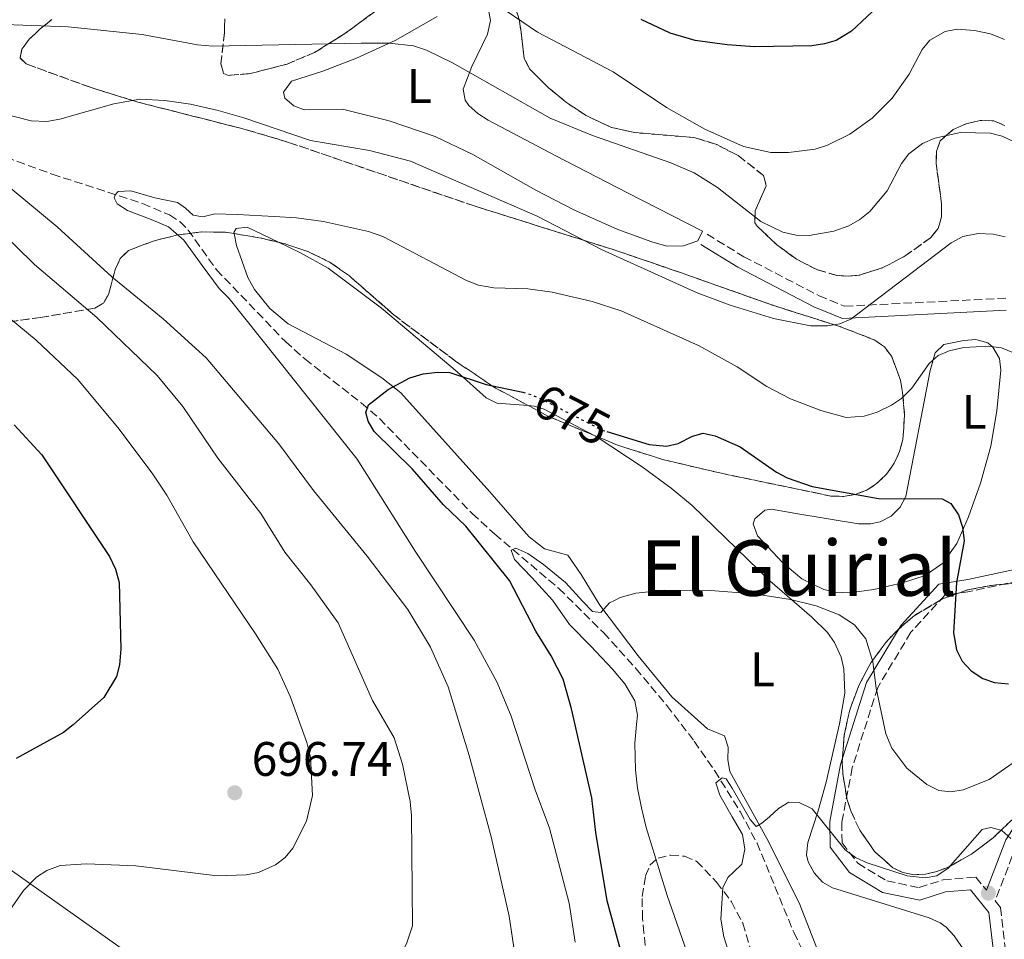
# Model space of a CAD drawing. Units: metres. Extents: x 610971 to 614433, y 4722382 to 4724750.
# Drawn here: x 612228 to 612432, y 4724081 to 4724271 of the extents above; entities that cross this region are included whole.
import ezdxf
from ezdxf.enums import TextEntityAlignment as Align

# ---------------------------------------------------------------- set-up
doc = ezdxf.new("R2010")
doc.units = ezdxf.units.M
doc.header["$MEASUREMENT"] = 0
doc.linetypes.add('DGN Style 3', pattern=[2.435890702152634, 1.739921930109024, -0.6959687720436097])
doc.linetypes.add('DGN Style 5', pattern=[1.217945351076317, 0.5219765790327072, -0.6959687720436097])
for name, color, linetype, lineweight in [('Barranco lineal', 142, 'DGN Style 3', 13), ('Camino', 7, 'DGN Style 3', 0), ('Cota de curva de nivel directora', 7, 'Continuous', 0), ('Cota de punto acotado terreno', 7, 'Continuous', 0), ('Curva de nivel directora', 30, 'Continuous', 30), ('Curva de nivel directora no vista', 30, 'DGN Style 5', 30), ('Curva de nivel intermedia', 30, 'Continuous', 0), ('Etiqueta de uso rústico', 92, 'Continuous', 0), ('Línea de cambio de uso (parcela vista)', 92, 'Continuous', 0), ('Margen derecho', 7, 'Continuous', 0), ('Punto acotado terreno (símbolo)', 7, 'Continuous', 0), ('Texto de Área (paraje) menor', 7, 'Continuous', 0), ('Zona arbolada', 92, 'DGN Style 3', 0)]:
    doc.layers.add(name, color=color, linetype=linetype, lineweight=lineweight)
doc.styles.add('Style-Arial', font='arial.ttf')

# ---------------------------------------------------------------- blocks, each defined once
blk = doc.blocks.new('5PATER')
at = {"layer": 'Punto acotado terreno (símbolo)', "linetype": 'Continuous', "lineweight": 0}
h = blk.add_hatch(color=51, dxfattribs=at)
edge = h.paths.add_edge_path()
edge.add_ellipse((0, 0), major_axis=(-0.1095731443231308, -0.1110710700762829), ratio=0.9994222409660317, start_angle=0, end_angle=360)

msp = doc.modelspace()

# ---------------------------------------------------------------- linework, layer by layer
at = {"layer": 'Barranco lineal', "color": 142, "linetype": 'DGN Style 3', "lineweight": 13}
msp.add_polyline3d([(612215.9800000006, 4724246.24, 683.779999999999), (612234.6699999999, 4724239.42, 681.679999999993), (612253.4100000003, 4724233.34, 679), (612259, 4724230.949999999, 678.2100000000064), (612261.0999999996, 4724229.58, 677.8999999999943), (612262.8399999999, 4724227.84, 677.6199999999953), (612268.7100000001, 4724219.619999999, 676.6699999999983), (612282.9699999997, 4724204.74, 675.8500000000058), (612287, 4724201.140000001, 675.3000000000029), (612298.7300000006, 4724192.01, 673.1699999999983), (612302.4199999999, 4724188.810000001, 672.6300000000047), (612321.6200000001, 4724169.17, 671.1600000000036), (612326.2999999998, 4724164.880000001, 670.4900000000052), (612339.5300000003, 4724153.65, 668.1300000000047), (612348.8099999996, 4724144.5, 667.3000000000029), (612355.4900000002, 4724137.100000001, 666.9199999999983), (612361.9100000003, 4724129.4, 666.3999999999943), (612367.5700000003, 4724122.029999999, 665.6499999999943), (612371.8200000003, 4724115.890000001, 665), (612377.0800000001, 4724107.439999999, 664.1000000000058), (612380.5899999999, 4724100.930000001, 663.3399999999965), (612388.1600000003, 4724082.49, 660.6499999999943), (612392.5599999996, 4724073.600000001, 659.929999999993)], dxfattribs=at)
at = {"layer": 'Camino', "color": 7, "linetype": 'DGN Style 3', "lineweight": 0}
for points in [[(612370.2500000005, 4724226.960000002, 688.8399999999967), (612377.839999999, 4724222.320000002, 688.0399999999936), (612393.3999999979, 4724214.240000002, 685.6499999999944), (612398.6999999998, 4724212.060000001, 684.4600000000065), (612432.420000002, 4724213.75, 683.6600000000037)], [(612470.9499999997, 4724172.58, 682.8699999999955), (612469.9200000016, 4724167.430000001, 681.6699999999983), (612463.9299999991, 4724161.690000001, 679.6799999999931), (612457.6900000006, 4724159.810000001, 679.6799999999931), (612452.3700000009, 4724161.770000001, 679.6799999999931), (612443.8000000013, 4724160.890000001, 677.300000000003), (612434.7899999992, 4724155.230000001, 676.1000000000058), (612424.6299999979, 4724153.029999999, 674.5099999999948), (612419.4600000002, 4724152.220000003, 673.320000000007), (612412.3999999971, 4724144.560000002, 671.7200000000014), (612405.5500000007, 4724133.150000001, 669.7299999999959), (612400.289999999, 4724116.560000002, 667.7400000000054), (612398.1099999996, 4724105.180000001, 665.7500000000001), (612398.1799999991, 4724100.949999999, 664.9600000000065), (612401.4299999991, 4724096.74, 664.5599999999978), (612407.4699999985, 4724093.090000001, 663.7599999999948), (612414.1299999993, 4724091.720000001, 663.3699999999955), (612419.1000000003, 4724093.33, 663.7599999999948), (612425.8700000007, 4724093.880000002, 664.1600000000036), (612428.0399999988, 4724091.199999999, 663.3300000000019)], [(612434.2699999983, 4724100.490000002, 664.5599999999978), (612429.8500000016, 4724088.960000002, 663.1699999999986), (612430.969999999, 4724087.580000001, 663.7599999999948), (612433.2899999992, 4724067.760000002, 662.570000000007)]]:
    msp.add_polyline3d(points, dxfattribs=at)
at = {"layer": 'Curva de nivel directora', "color": 30, "linetype": 'Continuous', "lineweight": 30, "flags": 128}
for points, elevation in [([(612406.6100000001, 4724275.09), (612400.099999999, 4724268.980000001), (612396.9299999995, 4724267.100000001), (612394.5499999991, 4724266.350000001), (612391.9000000004, 4724265.980000001), (612380.0699999996, 4724265.78), (612374.3699999999, 4724266.180000001), (612367.7599999983, 4724267.100000001), (612362.6299999985, 4724268.57), (612356.589999999, 4724271.42)], 700.0000000000001), ([(612300.0799999991, 4724188.26), (612299.6299999999, 4724190.07), (612300.1399999994, 4724191.680000001), (612304.2700000001, 4724194.800000003), (612308.7099999991, 4724197.25), (612311.4499999996, 4724198.080000001), (612314.5199999984, 4724198.430000001), (612317.0300000008, 4724198.340000001), (612324.5299999998, 4724195.859999999), (612332.0899999992, 4724194.25)], 675.0000000000007), ([(612352.4999999986, 4724078.060000001), (612349.5599999994, 4724088.980000002), (612347.1799999989, 4724103.150000001), (612346.3600000008, 4724110.300000002), (612342.2100000001, 4724128.720000002), (612340.4600000001, 4724134.850000001), (612337.9799999989, 4724139.670000002), (612334.7899999993, 4724144.779999999), (612329.3399999999, 4724155.300000003), (612320.2800000008, 4724166.540000001), (612315.7199999987, 4724170.960000002), (612309.2699999979, 4724178.300000003), (612301.3699999988, 4724186.109999999), (612300.0799999991, 4724188.26)], 675.0000000000001), ([(612226.8300000001, 4724187.54), (612232.5599999988, 4724181.300000002), (612246.6000000002, 4724160.270000001), (612247.7800000004, 4724157.650000001), (612248.5800000007, 4724154.850000001), (612248.9200000003, 4724141.130000001), (612248.6199999986, 4724137.860000002), (612248.0300000008, 4724135.430000001), (612245.42, 4724131.090000001), (612239.0799999988, 4724125.430000002), (612237.0800000007, 4724123.790000001), (612227.2199999989, 4724118.41)], 700.0000000000001), ([(612349.5100000001, 4724186.130000002), (612358.2799999987, 4724183.460000001), (612361.8099999982, 4724183.080000001), (612364.2600000001, 4724183.650000001), (612367.2300000007, 4724185.190000001), (612369.4599999991, 4724185.760000001), (612371.9299999991, 4724185.260000001), (612377.0900000001, 4724182.990000002), (612384.599999998, 4724177.699999999), (612386.7999999997, 4724176.51), (612391.9599999986, 4724174.770000001), (612405.7400000006, 4724172.250000002), (612418.9199999992, 4724172.180000001), (612420.6499999992, 4724171.240000002), (612422.2799999987, 4724168.91), (612423.07, 4724166.359999999), (612423.4299999998, 4724163.480000001), (612421.8399999985, 4724154.84), (612421.2599999995, 4724144.430000001), (612421.8399999985, 4724140.91), (612423.0499999998, 4724138.580000001), (612424.9000000006, 4724136.58), (612427.2699999999, 4724135.010000002), (612429.7399999998, 4724134.190000001), (612432.6299999999, 4724133.910000003)], 675.0000000000001)]:
    msp.add_lwpolyline(points, dxfattribs=dict(at, elevation=elevation))
at = {"layer": 'Curva de nivel directora no vista', "color": 30, "linetype": 'DGN Style 5', "lineweight": 30, "elevation": 675.0000000000005, "flags": 128}
msp.add_lwpolyline([(612332.0899999992, 4724194.25), (612333.0399999992, 4724194.050000002), (612336.0499999999, 4724192.84), (612348.4199999995, 4724186.460000001), (612349.5100000001, 4724186.130000002)], dxfattribs=at)
at = {"layer": 'Curva de nivel intermedia', "color": 30, "linetype": 'Continuous', "lineweight": 0, "flags": 128}
for points, elevation in [([(612325.4000000015, 4724275.390000001), (612335.1400000001, 4724268.769999999), (612350.82, 4724260.56), (612361.8100000004, 4724253.230000001), (612369.7899999999, 4724248.749999999), (612377.8000000009, 4724245.119999998), (612383.4300000013, 4724243.890000001), (612387.0600000012, 4724243.88), (612392.6100000012, 4724244.600000001), (612395.1600000015, 4724245.390000002), (612399.7900000005, 4724247.710000001), (612404.4300000007, 4724251.009999998), (612408.5700000003, 4724255.119999999), (612412.0300000004, 4724260.119999999), (612414.7400000016, 4724265.230000001), (612416.3200000019, 4724267.15), (612419.4900000015, 4724268.939999999), (612421.9600000014, 4724269.399999999), (612425.5800000001, 4724269.140000001), (612428.9000000015, 4724268.439999999), (612431.8000000007, 4724267.300000001)], 695), ([(612224.91, 4724270.4), (612238.0199999993, 4724269.92), (612253.3500000006, 4724268.329999999), (612264.7800000012, 4724266.16), (612267.9300000005, 4724265.890000001), (612298.6599999998, 4724266.55), (612304.4300000012, 4724266.529999999), (612309.4600000002, 4724265.939999999), (612312.1600000003, 4724265.09), (612317.5200000004, 4724262.449999998), (612337.7400000019, 4724250.99), (612346.4900000005, 4724247.390000001), (612362.7100000011, 4724241.75), (612367.5700000004, 4724239.689999999), (612372.4000000006, 4724236.660000001), (612381.3700000005, 4724229.630000001), (612385.9400000013, 4724227.409999999), (612388.6799999995, 4724226.75), (612391.3500000006, 4724226.679999999), (612396.4600000002, 4724227.600000001), (612399.5500000014, 4724228.730000001), (612401.8800000005, 4724230.039999999), (612403.8899999999, 4724231.679999999), (612407.5100000009, 4724235.930000001), (612410.4700000002, 4724241.599999998), (612411.9800000013, 4724243.59), (612414.7900000009, 4724245.730000001), (612417.3400000012, 4724246.830000001), (612422.6800000012, 4724248.050000001), (612428.8700000002, 4724247.859999998), (612431.2999999999, 4724247.289999999), (612433.9000000017, 4724246.050000001)], 690), ([(612263.3500000007, 4724253.890000001), (612257.9900000007, 4724254.67), (612252.860000001, 4724254.909999998), (612247.4299999995, 4724253.980000001), (612236.2600000004, 4724250.789999999), (612233.6300000016, 4724250.329999999), (612230.3300000003, 4724250.460000001), (612221.6399999999, 4724252.66)], 685.0000000000001), ([(612431.9000000012, 4724226.399999999), (612429.4700000016, 4724226.970000001), (612426.3700000013, 4724227.140000001), (612423.1700000007, 4724226.48), (612420.7300000021, 4724225.199999998), (612400.0099999995, 4724209.369999999), (612397.6900000017, 4724208.439999999), (612395.1300000002, 4724207.980000001), (612391.6200000009, 4724207.980000001), (612384.0000000012, 4724209.519999999), (612374.98, 4724212.269999998), (612368.1500000015, 4724214.81), (612348.5300000012, 4724223.739999999), (612335.0900000011, 4724230.720000001), (612308.8299999998, 4724242.069999999), (612300.3499999996, 4724244.289999999), (612288.1800000012, 4724246.359999999), (612274.4000000014, 4724251.070000002), (612269.0300000003, 4724252.59), (612263.3500000007, 4724253.890000001)], 685.0000000000001), ([(612226.0200000008, 4724236.59), (612235.7100000004, 4724228.470000001), (612247.0499999995, 4724218.130000001), (612257.7000000001, 4724209.470000001), (612266.5800000007, 4724201.369999999), (612281.5800000008, 4724183.609999998), (612288.7900000014, 4724173.92), (612299.8900000014, 4724160.3), (612308.28, 4724149.31), (612312.9900000017, 4724141.470000001), (612316.6399999997, 4724133.300000002), (612321.0200000005, 4724119.05), (612325.54, 4724102.230000001), (612329.3100000009, 4724085.830000001), (612331.5900000008, 4724070.100000001)], 685.0000000000001), ([(612342.940000001, 4724080.42), (612341.7200000006, 4724088.52), (612337.6400000014, 4724104.01), (612334.6700000009, 4724111.92), (612329.6799999997, 4724127.189999999), (612326.8000000007, 4724134.140000001), (612322.0300000008, 4724142.939999999), (612309.790000001, 4724161.349999999), (612297.7900000003, 4724180.380000001), (612271.3100000002, 4724213.679999999), (612269.2699999994, 4724215.730000001), (612265.7600000001, 4724220.470000002), (612261.9699999993, 4724225.76), (612258.7700000008, 4724228.489999998), (612255.2100000001, 4724230.02), (612250.2700000004, 4724231.909999998), (612248.1800000004, 4724233.240000002), (612247.5099999999, 4724234.48), (612247.7699999993, 4724235.140000001), (612248.3900000006, 4724235.829999999), (612251.0000000013, 4724235.930000001), (612255.9800000013, 4724234.470000001), (612260.6300000004, 4724233.509999999), (612262.28, 4724232.390000001), (612263.8899999993, 4724230.939999999), (612265.8600000008, 4724230.579999999), (612268.3500000008, 4724231.17), (612272.990000001, 4724231.019999999), (612280.6300000009, 4724230.640000002), (612285.2599999999, 4724230.330000001), (612290.820000001, 4724229.600000001), (612300.1500000006, 4724227.560000001), (612303.1600000014, 4724226.529999998)], 680), ([(612283.9600000012, 4724071.460000001), (612291.200000001, 4724070.689999999), (612297.9199999999, 4724071.109999999), (612300.3699999996, 4724071.789999999), (612302.52, 4724073.060000001), (612304.5200000005, 4724074.919999998), (612306.6200000015, 4724077.599999999), (612308.0099999995, 4724080.050000001), (612309.2800000014, 4724083.779999998), (612309.04, 4724106.539999999), (612308.7899999997, 4724109.519999999), (612307.1700000013, 4724117.3), (612305.4900000005, 4724122.729999999), (612301, 4724130.42), (612293.9200000013, 4724146.489999999), (612288.2500000006, 4724154.42), (612282.8400000016, 4724161.179999999), (612277.9100000006, 4724169.189999999), (612268.99, 4724180.630000002), (612261.7300000001, 4724191.32), (612256.4500000007, 4724197.699999999), (612243.9400000003, 4724209.749999999), (612231.0600000012, 4724220.67), (612223.1500000008, 4724228.350000001)], 690), ([(612303.1600000014, 4724226.529999998), (612320.4400000017, 4724217.359999999), (612322.9500000017, 4724216.42), (612326.0900000001, 4724215.9), (612333.1300000009, 4724215.65), (612338.1700000011, 4724214.999999999), (612346.4200000011, 4724213.07), (612352.4299999994, 4724211.130000001), (612368.5700000018, 4724203.890000001), (612376.4500000008, 4724199.53), (612382.5799999996, 4724195.439999999), (612387.5300000006, 4724192.909999999), (612393.7700000012, 4724190.48), (612399.0199999994, 4724189.039999999), (612402.7600000012, 4724189.330000001), (612405.420000001, 4724190.12), (612408.3899999993, 4724191.55), (612410.4400000012, 4724192.980000001), (612412.5900000016, 4724195.07), (612416.1699999999, 4724200.220000001), (612418.0699999998, 4724201.850000001), (612420.3699999999, 4724202.829999999), (612423.3899999997, 4724203.529999998), (612428.4500000001, 4724203.819999999), (612431.1900000004, 4724203.430000001), (612433.4900000005, 4724202.470000002)], 680), ([(612284.52, 4724099.890000001), (612287.3299999996, 4724105.46), (612288.5999999993, 4724110.779999999), (612288.1400000011, 4724118.71), (612287.4100000003, 4724121.739999998), (612284.0199999993, 4724131.12), (612281.3700000007, 4724136.96), (612276.7700000008, 4724144.259999998), (612263.9000000005, 4724163.26), (612258.400000002, 4724172.949999999), (612255.5499999998, 4724177.29), (612248.5800000007, 4724186.590000001), (612239.9800000018, 4724196.930000001), (612231.400000001, 4724205.02), (612223.740000001, 4724211.329999999)], 695), ([(612366.0400000016, 4724078.430000001), (612362.0000000005, 4724090.09), (612357.6399999995, 4724104.13), (612356.6900000018, 4724108.24), (612355.8300000012, 4724112.310000001), (612355.4400000002, 4724116.119999999), (612355.3100000005, 4724121.619999998), (612355.6300000001, 4724125.500000001), (612355.8500000014, 4724127.380000001), (612355.3100000005, 4724130.38), (612353.2400000007, 4724133.890000001), (612350.6900000004, 4724136.9), (612346.2100000011, 4724141.690000001), (612341.780000001, 4724146.199999998), (612338.2699999994, 4724151.220000001), (612334.0000000002, 4724155.899999999), (612330.4000000015, 4724159.609999999), (612329.7199999999, 4724161.560000001), (612330.6900000023, 4724162.01), (612333.1599999998, 4724160.899999999), (612336.4099999998, 4724158.609999998), (612340.9400000004, 4724154.859999999), (612344.49, 4724150.930000001), (612346.5399999997, 4724148.890000001), (612348.2300000016, 4724148.640000001), (612350.0500000011, 4724150.630000001), (612351.190000001, 4724151.189999999), (612352.2300000006, 4724151.739999999), (612355.5000000005, 4724152.67), (612361.4100000003, 4724153.3), (612370.920000001, 4724153.239999999), (612379.9900000015, 4724152.52), (612387.4700000002, 4724151.33), (612392.8300000002, 4724150.019999999), (612397.570000001, 4724148.179999999), (612400.7600000006, 4724146.09), (612403.0800000008, 4724143.230000001), (612404.5200000004, 4724138.449999999), (612405.26, 4724133), (612407.2100000014, 4724123.539999999), (612408.4400000006, 4724120.55), (612411.6000000013, 4724116.430000001), (612415.7100000017, 4724113.07), (612418.1799999995, 4724111.83), (612420.6700000016, 4724111.54), (612423.2100000008, 4724111.92), (612428.64, 4724114.109999998), (612443.1100000006, 4724124.159999999)], 670.0000000000001), ([(612375.5099999999, 4724075.899999999), (612373.7199999995, 4724081.499999999), (612373.0500000011, 4724085.199999998), (612373.4900000015, 4724091.699999998), (612374.5300000008, 4724093.83), (612375.7100000009, 4724094.939999999), (612377.4299999998, 4724096.600000001), (612378.04, 4724099.66), (612377.5599999995, 4724102.710000001), (612375.4299999994, 4724106.380000001), (612372.860000001, 4724110.82), (612372.0600000009, 4724113.42), (612373.3500000006, 4724114.42), (612374.2200000001, 4724114.220000001), (612375.4500000017, 4724112.269999999), (612379.1500000008, 4724105.779999999), (612380.3700000013, 4724104.390000001), (612381.5600000004, 4724105.06), (612383.1699999997, 4724106.390000001), (612385.0000000005, 4724108.109999998), (612387.1399999994, 4724109.419999998), (612389.2600000006, 4724109.350000001), (612391.9500000018, 4724107.999999999), (612398.8000000004, 4724099.559999999), (612400.9200000016, 4724097.960000001), (612403.3500000013, 4724096.84), (612411.6300000004, 4724094.17), (612415.3499999996, 4724093.71), (612417.7999999993, 4724094.140000001), (612420.1500000008, 4724095.739999999), (612427.1700000016, 4724103.720000001), (612428.9700000009, 4724104.17), (612431.2300000007, 4724103.560000001), (612433.0700000002, 4724101.880000002)], 665), ([(612225.8200000019, 4724086.83), (612228.7800000013, 4724091.13), (612231.4700000002, 4724093.899999999), (612233.5800000003, 4724095.240000002), (612236.3699999999, 4724096.279999998), (612241.8300000003, 4724096.649999999), (612252.0499999997, 4724096.24), (612268.8600000005, 4724094.140000001), (612274.8799999997, 4724094.329999999), (612277.400000001, 4724094.82), (612280.9000000014, 4724096.460000001), (612282.8900000006, 4724097.960000001), (612284.52, 4724099.890000001)], 695)]:
    msp.add_lwpolyline(points, dxfattribs=dict(at, elevation=elevation))
at = {"layer": 'Línea de cambio de uso (parcela vista)', "color": 92, "linetype": 'Continuous', "lineweight": 0}
for points in [[(612314.4100000003, 4724272.050000001, 690.8099999999977), (612305.8399999999, 4724267.130000001, 689.320000000007), (612297.6900000004, 4724263.390000001, 689.0099999999948), (612290.7000000002, 4724260.75, 688.820000000007), (612284.2599999999, 4724258.66, 688.4199999999983), (612282.5999999996, 4724256.380000001, 688.4199999999983), (612282.8200000003, 4724255.16, 688.4199999999983), (612284.7400000002, 4724253.58, 688.4199999999983), (612286.8399999999, 4724252.730000001, 688.4199999999983), (612294.7999999998, 4724252.850000001, 688.4199999999983), (612304.4699999997, 4724250.41, 688.4199999999983), (612313.9600000001, 4724247.180000001, 688.4199999999983), (612321.79, 4724243.439999999, 688.4199999999983), (612334.7999999998, 4724236.07, 688.4199999999983), (612342.6299999999, 4724232.02, 688.4400000000023), (612351.79, 4724227.970000001, 688.8600000000006), (612358.8300000001, 4724225.42, 689.1699999999983), (612361.8899999997, 4724224.49, 689.2100000000064), (612365.3700000001, 4724224.539999999, 689.2100000000064), (612368.3399999999, 4724225.58, 689.2100000000064), (612369.3099999996, 4724227.58, 689.6100000000006), (612353.75, 4724235.52, 688.4700000000012), (612338.9600000001, 4724243.199999999, 688.25), (612324.9500000002, 4724250.560000001, 688.529999999999), (612322.79, 4724251.939999999, 688.7200000000012), (612320.9500000002, 4724253.609999999, 689), (612320.1399999997, 4724254.720000001, 689.2100000000064), (612319.7699999996, 4724257.02, 689.7200000000012), (612321.5300000003, 4724261.699999999, 690.8099999999977), (612324.79, 4724268.380000001, 691.9700000000012), (612325.4400000004, 4724271.210000001, 692.0599999999977), (612324.9600000001, 4724273.779999999, 691.9900000000052)], [(612272.3685, 4724227.085300001, 678.070000000007), (612272.3200000003, 4724227.34, 678.070000000007), (612272.7699999996, 4724228.140000001, 678.070000000007), (612275.0599999996, 4724228.41, 678.070000000007), (612281.5662000002, 4724225.3014, 677.8752999999997)], [(612394.2000000002, 4724075.970000001, 662.429999999993), (612389.2800000003, 4724088.560000001, 662.9499999999971), (612382.6200000001, 4724101.9, 664.5399999999936), (612374.9500000002, 4724115.720000001, 665.3300000000017), (612374.5, 4724118.16, 665.4499999999971), (612374.5899999999, 4724120.779999999, 665.5800000000017), (612373.8399999999, 4724123.16, 665.7299999999959), (612370.3399999999, 4724124.600000001, 666.1300000000047), (612362.9100000003, 4724131.210000001, 667.2200000000012), (612355.9900000002, 4724139.710000001, 668.3699999999953), (612348.0700000003, 4724150.15, 669.7100000000064), (612344.2000000002, 4724156.52, 670.6199999999953), (612341.4500000002, 4724160.5, 670.9100000000036), (612336.6100000005, 4724161.810000001, 670.9100000000036), (612333.4299999997, 4724164.359999999, 670.9100000000036), (612331.79, 4724166.220000001, 671.0599999999977), (612325.29, 4724173.65, 672.8300000000017), (612306.8600000005, 4724194.119999999, 675.070000000007), (612302.9600000001, 4724197.24, 675.4199999999983), (612295.5499999998, 4724202.109999999, 676.0800000000017), (612283.5199999996, 4724208.4, 677.2700000000041), (612279.7300000006, 4724211.58, 677.7700000000041), (612276.5800000001, 4724215.550000001, 678.070000000007), (612275.1799999997, 4724218, 678.070000000007), (612272.8300000001, 4724224.66, 678.070000000007), (612272.3685, 4724227.085300001, 678.070000000007)], [(612281.5662000002, 4724225.3014, 677.8752999999997), (612286.0899999999, 4724223.140000001, 677.7400000000052), (612291.7999999998, 4724219.970000001, 677.2700000000041), (612302.8700000001, 4724211.67, 676.4799999999959), (612318.4900000002, 4724198.470000001, 674.8899999999994), (612324.54, 4724193.09, 674.4900000000052), (612326.7000000002, 4724192.01, 674.4499999999971), (612333.2356000004, 4724191.493600001, 674.5430999999953)], [(612399.7400000002, 4724152.74, 672.8999999999943), (612396.79, 4724152.859999999, 672.8999999999943), (612394.3799999999, 4724153.41, 672.8999999999943), (612389.8300000001, 4724155.640000001, 672.8999999999943), (612385.9100000003, 4724158.91, 672.8999999999943), (612380.6900000004, 4724164.560000001, 672.8999999999943), (612379.7800000003, 4724167.050000001, 672.8999999999943), (612380.1399999997, 4724168.039999999, 672.8999999999943), (612382.1600000003, 4724169.83, 672.8999999999943), (612383.5999999996, 4724170.08, 672.8999999999943), (612388.5899999999, 4724169.16, 673.2899999999936), (612401.5499999998, 4724167, 673.820000000007), (612404.0599999996, 4724167.02, 673.9600000000064), (612406.0300000003, 4724167.42, 674.0899999999965), (612408.3600000005, 4724168.609999999, 674.279999999999), (612410.2199999997, 4724170.449999999, 674.529999999999), (612411.3499999996, 4724172.710000001, 674.8500000000058), (612416.4100000003, 4724198.779999999, 679.6100000000006), (612417.4500000002, 4724202.42, 680.0599999999977), (612419.2300000006, 4724204.109999999, 680.2700000000041), (612423.3799999999, 4724205, 680.4600000000064), (612425.8399999999, 4724205.17, 680.529999999999), (612428.3099999996, 4724204.470000001, 680.5099999999948), (612429.3700000001, 4724203.600000001, 680.4600000000064), (612430.7599999999, 4724201.220000001, 680.2299999999959), (612431.0199999996, 4724198.810000001, 679.8600000000006), (612430.2199999997, 4724190.380000001, 678.1499999999943), (612428.9500000002, 4724183.119999999, 676.5899999999965), (612426.8300000001, 4724175.430000001, 675.3699999999953), (612424.3399999999, 4724168.449999999, 674.4600000000064), (612421.9100000003, 4724162.92, 673.8399999999965), (612419.0499999998, 4724158.859999999, 673.4100000000036), (612415.3700000001, 4724156.310000001, 673.1499999999943), (612410.6500000004, 4724154.77, 672.9499999999971), (612404.7400000002, 4724153.449999999, 672.8999999999943), (612399.7400000002, 4724152.74, 672.8999999999943)], [(612333.2356000004, 4724191.493600001, 674.5430999999953), (612334.4199999999, 4724191.4, 674.5599999999977), (612336.5199999996, 4724190.779999999, 674.4900000000052), (612346.8622000003, 4724185.3169, 673.2937999999995)], [(612346.8622000003, 4724185.3169, 673.2937999999995), (612347.5, 4724184.980000001, 673.2200000000012), (612356.79, 4724178.810000001, 672.4499999999971), (612362.8300000001, 4724174.41, 672.0599999999977), (612367.1699999999, 4724170.83, 671.6999999999971), (612383.2100000001, 4724155.220000001, 669.429999999993), (612391.9100000003, 4724147.680000001, 669.0500000000029), (612395.1399999997, 4724144.51, 668.6900000000023), (612396.5999999996, 4724142.480000001, 668.4499999999971), (612397.9800000006, 4724139.439999999, 668.1199999999953), (612398.5499999998, 4724136.980000001, 667.8699999999953), (612398.7100000001, 4724131.960000001, 667.3500000000058), (612397.6500000004, 4724125.59, 666.6199999999953), (612394.8600000005, 4724113.550000001, 664.6600000000036), (612393.2300000006, 4724107.640000001, 663.8300000000017), (612391.0899999999, 4724101.029999999, 663.3399999999965), (612390.8200000003, 4724098.529999999, 663.3399999999965), (612391.1500000004, 4724097.050000001, 663.3399999999965), (612392.3700000001, 4724094.74, 663.3399999999965), (612394.1100000005, 4724092.83, 663.3399999999965), (612396.2000000002, 4724091.65, 663.3399999999965), (612416.2000000002, 4724085.480000001, 662.5500000000029), (612418.4600000001, 4724084.439999999, 662.3300000000017), (612419.7100000001, 4724083.539999999, 662.1499999999943), (612421.3799999999, 4724081.76, 661.6100000000006), (612426.4100000003, 4724074.390000001, 660.75)], [(612335.4540999997, 4723973.340500001, 678.8699999999953), (612335.4900000002, 4723973.779999999, 678.8699999999953), (612334.2699999996, 4723976.230000001, 678.8699999999953), (612327.0899999999, 4723986.560000001, 678.8699999999953), (612322.1600000003, 4723994.49, 678.8699999999953), (612318.6799999997, 4724000.939999999, 678.9499999999971), (612315.8499999996, 4724007.369999999, 679.2599999999948), (612314.3200000003, 4724012.08, 679.5899999999965), (612311.6200000001, 4724024.26, 680.8600000000006), (612309.5599999996, 4724029.470000001, 681.6300000000047), (612307.1799999997, 4724033.810000001, 682.5599999999977), (612304.3300000001, 4724037.82, 683.5500000000029), (612300.9400000004, 4724041.470000001, 684.3500000000058), (612296.6500000004, 4724045.310000001, 684.929999999993), (612288.9500000002, 4724051.630000001, 685.7100000000064), (612282.9500000002, 4724056.02, 686.4100000000036), (612249.9699999997, 4724078.5, 691.1499999999943), (612220.9500000002, 4724099, 695.9799999999959)]]:
    msp.add_polyline3d(points, dxfattribs=at)
at = {"layer": 'Margen derecho', "color": 7, "linetype": 'Continuous', "lineweight": 0}
for points in [[(612368.9499999996, 4724224.83, 688.8399999999967), (612376.6200000007, 4724220.140000001, 688.0399999999936), (612392.3500000018, 4724211.970000001, 685.6499999999944), (612398.2600000016, 4724209.540000001, 684.4600000000065), (612432.1600000004, 4724211.24, 683.6600000000037)], [(612470.9499999997, 4724172.58, 682.8699999999955), (612474.7600000007, 4724173.330000001, 682.8699999999955), (612484.5599999976, 4724180.49, 683.6600000000037), (612494.7999999991, 4724192.67, 684.4600000000065), (612502.4699999981, 4724200.570000002, 684.4600000000065), (612505.4400000009, 4724202.109999999, 683.6600000000037), (612508.2699999984, 4724199.36, 682.4700000000014), (612511.7499999986, 4724192.300000002, 681.279999999999), (612511.8700000015, 4724184.08, 680.4799999999959), (612508.1700000024, 4724175.220000003, 679.2899999999936), (612501.3399999993, 4724165.040000001, 676.1000000000058), (612487.7600000006, 4724154.640000001, 674.1100000000006), (612469.2100000008, 4724142.01, 672.1199999999955), (612454.1599999992, 4724129.350000001, 669.7299999999959), (612439.1499999977, 4724112.670000001, 666.9499999999971), (612432.0300000008, 4724101.62, 664.5599999999978), (612428.0399999988, 4724091.199999999, 663.3300000000019)], [(612433.8399999992, 4724157.58, 676.1000000000058), (612424.1700000019, 4724155.49, 674.5099999999948), (612418.2100000007, 4724154.550000002, 673.320000000007), (612410.3899999998, 4724146.070000002, 671.7200000000014), (612403.2500000006, 4724134.180000001, 669.7299999999959), (612397.8599999994, 4724117.180000002, 667.7400000000054), (612395.6099999986, 4724105.400000002, 665.7500000000001), (612395.6900000012, 4724100.08, 664.9600000000065), (612399.739999997, 4724094.850000001, 664.5599999999978), (612406.5499999998, 4724090.730000001, 663.7599999999948), (612414.27, 4724089.130000002, 663.3699999999955), (612419.5899999999, 4724090.859999999, 663.7599999999948), (612424.760000002, 4724091.28, 664.1600000000036), (612428.5700000008, 4724086.57, 663.7599999999948), (612430.8099999982, 4724067.450000001, 662.570000000007)]]:
    msp.add_polyline3d(points, dxfattribs=at)
at = {"layer": 'Zona arbolada', "color": 92, "linetype": 'DGN Style 3', "lineweight": 0, "extrusion": (0.05089065185903049, -0.01932662385226604, 0.9985172122521655), "elevation": -59461.80949148235, "flags": 128}
msp.add_lwpolyline([(4633844.350929376, 1103245.348335795), (4633845.468798234, 1103239.762052203), (4633845.948680961, 1103236.102770086)], dxfattribs=at)
at = {"layer": 'Zona arbolada', "color": 92, "linetype": 'DGN Style 3', "lineweight": 0, "extrusion": (-0.1339443416564025, -0.2774160108057262, 0.9513670533957281), "elevation": -1391940.469564555, "flags": 128}
msp.add_lwpolyline([(-1502656.126704391, 4300867.82086673), (-1502651.360663186, 4300867.609219388), (-1502641.169953414, 4300868.201961792)], dxfattribs=at)
at = {"layer": 'Zona arbolada', "color": 92, "linetype": 'DGN Style 3', "lineweight": 0}
for points in [[(612305.6100000005, 4724276.109999999, 695.6600000000036), (612295.29, 4724268.51, 694.0800000000017), (612289, 4724264.600000001, 693.1399999999994), (612283.2999999998, 4724262.199999999, 692.3500000000058), (612275.7800000003, 4724260.230000001, 691.3800000000047), (612271.1600000003, 4724259.859999999, 690.75), (612270.1900000004, 4724260.25, 690.6900000000023), (612269.6299999999, 4724262.26, 691.070000000007), (612270.3600000005, 4724268.66, 692.8000000000029), (612270.4199999999, 4724271.560000001, 693.7100000000064)], [(612270.4199999999, 4724271.560000001, 693.7100000000064), (612270.3600000005, 4724268.66, 692.8000000000029), (612269.6299999999, 4724262.26, 691.070000000007), (612270.1900000004, 4724260.25, 690.6900000000023), (612271.1600000003, 4724259.859999999, 690.75), (612275.7800000003, 4724260.230000001, 691.3800000000047), (612283.2999999998, 4724262.199999999, 692.3500000000058), (612289, 4724264.600000001, 693.1399999999994), (612295.29, 4724268.51, 694.0800000000017), (612305.6100000005, 4724276.109999999, 695.6600000000036)], [(612431.8099999996, 4724249.5, 690.7700000000041), (612429.5, 4724250.449999999, 690.820000000007), (612426.7300000006, 4724250.5, 690.8699999999953), (612423.8399999999, 4724249.850000001, 690.8800000000047), (612421.1799999997, 4724248.66, 690.8500000000058), (612418.4800000006, 4724246.32, 690.679999999993), (612417.7100000001, 4724244.189999999, 690.5399999999936), (612417.6299999999, 4724241.680000001, 690.3999999999943), (612418.7699999996, 4724233.24, 689.9799999999959), (612418.7300000006, 4724230.550000001, 689.8399999999965), (612418.0499999998, 4724228.16, 689.6999999999971), (612416.4500000002, 4724226.189999999, 689.5500000000029), (612411.2199999997, 4724222.470000001, 689.2200000000012), (612406.4900000002, 4724219.980000001, 688.929999999993), (612401.75, 4724218.52, 688.6399999999994), (612399.4199999999, 4724218.279999999, 688.5), (612397.1600000003, 4724218.439999999, 688.3600000000006), (612393.0800000001, 4724219.58, 688.3999999999943), (612388.75, 4724221.789999999, 688.9499999999971), (612384.5700000003, 4724224.859999999, 689.8099999999977), (612380.5899999999, 4724228.640000001, 690.75), (612380.1100000005, 4724229.34, 690.8999999999943), (612380.1799999997, 4724231.789999999, 691.4600000000064), (612382.4800000006, 4724236.99, 692.6699999999983), (612381.9299999997, 4724239.109999999, 693.1399999999994), (612376.6900000004, 4724243.24, 693.8699999999953), (612372.25, 4724245.51, 694.1900000000023), (612367.79, 4724246.949999999, 694.4100000000036), (612355.29, 4724248, 694.2100000000064), (612350.4299999997, 4724249.09, 694.3300000000017), (612345.1799999997, 4724251.550000001, 695.3300000000017), (612341.1100000005, 4724254.24, 696.779999999999), (612337.3499999996, 4724257.359999999, 698.2200000000012), (612333.4699999997, 4724261.210000001, 699.1600000000036), (612332.4100000003, 4724263.350000001, 699.3399999999965), (612331.4400000004, 4724271.15, 699.5), (612330.6900000004, 4724273.59, 699.3699999999953)], [(612330.6900000004, 4724273.59, 699.3699999999953), (612331.4400000004, 4724271.15, 699.5), (612332.4100000003, 4724263.350000001, 699.3399999999965)], [(612234.6500000004, 4724271.42, 694.8899999999994), (612232.2000000002, 4724269.470000001, 693.5800000000017), (612229.9699999997, 4724267.33, 691.9400000000023), (612228.4400000004, 4724265.25, 690.3000000000029), (612228.0700000003, 4724263.460000001, 689), (612229.3300000001, 4724262.220000001, 688.3600000000006), (612242.75, 4724257.32, 687.4499999999971), (612252.4100000003, 4724254.32, 687.179999999993), (612274.6200000001, 4724248.680000001, 687.1699999999983), (612283.8499999996, 4724245.92, 687.1699999999983), (612322, 4724232.84, 687.1999999999971), (612350.5599999996, 4724223.869999999, 689.3399999999965), (612362.6299999999, 4724219.77, 689.6399999999994), (612372.0499999998, 4724216.439999999, 689.3500000000058), (612383.8200000003, 4724212.27, 688.3600000000006), (612397.8399999999, 4724207.82, 686.1699999999983), (612404.9400000004, 4724205.060000001, 684.75), (612406.9500000002, 4724203.640000001, 684.179999999993), (612408.4500000002, 4724201.66, 683.4900000000052), (612410.25, 4724196.75, 682.0800000000017), (612410.7100000001, 4724194.180000001, 681.529999999999), (612411.1200000001, 4724189.42, 681), (612410.7300000006, 4724184.460000001, 680.6399999999994), (612410.0599999996, 4724181.970000001, 680.4700000000012), (612408.9699999997, 4724179.560000001, 680.3099999999977), (612407.3899999997, 4724177.310000001, 680.1600000000036), (612405.2599999999, 4724175.27, 680), (612403.3600000005, 4724174.029999999, 679.8800000000047), (612400.8799999999, 4724173.060000001, 679.7200000000012), (612398.3700000001, 4724172.689999999, 679.570000000007), (612395.8399999999, 4724172.77, 679.4100000000036), (612373.1900000004, 4724177.480000001, 678.2299999999959), (612361.0300000003, 4724180.33, 677.8699999999953), (612351.3700000001, 4724183.439999999, 677.6100000000006), (612337.4400000004, 4724189.24, 677.3399999999965), (612326.4699999997, 4724195.119999999, 677.5099999999948), (612318.1399999997, 4724200.720000001, 678.179999999993), (612305.4199999999, 4724210.26, 680.1399999999994), (612296.2000000002, 4724218.34, 682.179999999993), (612292.2000000002, 4724221.15, 682.5099999999948), (612287.6200000001, 4724223.4, 682.7899999999936), (612282.8399999999, 4724225, 683.0500000000029), (612277.9800000006, 4724226.15, 683.320000000007), (612270.5999999996, 4724227.380000001, 683.7200000000012), (612265.6500000004, 4724227.439999999, 683.9799999999959), (612260.6200000001, 4724226.82, 684.2400000000052), (612255.6299999999, 4724225.560000001, 684.5099999999948), (612250.5300000003, 4724223.600000001, 684.8000000000029), (612248.7800000003, 4724221.970000001, 685.279999999999), (612247.7599999999, 4724219.67, 686.1999999999971), (612246.4100000003, 4724214.66, 688.6499999999943), (612245.3399999999, 4724212.720000001, 689.8300000000017), (612243.5099999999, 4724211.680000001, 690.75), (612232.2800000003, 4724209.730000001, 694.1699999999983), (612221.0800000001, 4724208.189999999, 697.0899999999965)], [(612346.8622000003, 4724185.3169, 677.5225999999967), (612351.3700000001, 4724183.439999999, 677.6100000000006), (612361.0300000003, 4724180.33, 677.8699999999953), (612373.1900000004, 4724177.480000001, 678.2299999999959), (612395.8399999999, 4724172.77, 679.4100000000036), (612398.3700000001, 4724172.689999999, 679.570000000007), (612400.8799999999, 4724173.060000001, 679.7200000000012), (612403.3600000005, 4724174.029999999, 679.8800000000047), (612405.2599999999, 4724175.27, 680), (612407.3899999997, 4724177.310000001, 680.1600000000036), (612408.9699999997, 4724179.560000001, 680.3099999999977), (612410.0599999996, 4724181.970000001, 680.4700000000012), (612410.7300000006, 4724184.460000001, 680.6399999999994), (612411.1200000001, 4724189.42, 681), (612410.7100000001, 4724194.180000001, 681.529999999999), (612410.25, 4724196.75, 682.0800000000017), (612408.4500000002, 4724201.66, 683.4900000000052), (612406.9500000002, 4724203.640000001, 684.179999999993), (612404.9400000004, 4724205.060000001, 684.75), (612397.8399999999, 4724207.82, 686.1699999999983), (612383.8200000003, 4724212.27, 688.3600000000006), (612372.0499999998, 4724216.439999999, 689.3500000000058), (612362.6299999999, 4724219.77, 689.6399999999994), (612350.5599999996, 4724223.869999999, 689.3399999999965), (612322, 4724232.84, 687.1999999999971), (612283.8499999996, 4724245.92, 687.1699999999983), (612274.6200000001, 4724248.680000001, 687.1699999999983), (612252.4100000003, 4724254.32, 687.179999999993), (612242.75, 4724257.32, 687.4499999999971), (612229.3300000001, 4724262.220000001, 688.3600000000006), (612228.0700000003, 4724263.460000001, 689), (612228.4400000004, 4724265.25, 690.3000000000029), (612229.9699999997, 4724267.33, 691.9400000000023), (612232.2000000002, 4724269.470000001, 693.5800000000017), (612234.6500000004, 4724271.42, 694.8899999999994)], [(612332.4100000003, 4724263.350000001, 699.3399999999965), (612333.4699999997, 4724261.210000001, 699.1600000000036), (612337.3499999996, 4724257.359999999, 698.2200000000012), (612341.1100000005, 4724254.24, 696.779999999999), (612345.1799999997, 4724251.550000001, 695.3300000000017), (612350.4299999997, 4724249.09, 694.3300000000017), (612355.29, 4724248, 694.2100000000064), (612367.79, 4724246.949999999, 694.4100000000036), (612372.25, 4724245.51, 694.1900000000023), (612376.6900000004, 4724243.24, 693.8699999999953), (612381.9299999997, 4724239.109999999, 693.1399999999994), (612382.4800000006, 4724236.99, 692.6699999999983), (612380.1799999997, 4724231.789999999, 691.4600000000064), (612380.1100000005, 4724229.34, 690.8999999999943), (612380.5899999999, 4724228.640000001, 690.75), (612384.5700000003, 4724224.859999999, 689.8099999999977), (612388.75, 4724221.789999999, 688.9499999999971), (612393.0800000001, 4724219.58, 688.3999999999943), (612397.1600000003, 4724218.439999999, 688.3600000000006), (612399.4199999999, 4724218.279999999, 688.5), (612401.75, 4724218.52, 688.6399999999994), (612406.4900000002, 4724219.980000001, 688.929999999993), (612411.2199999997, 4724222.470000001, 689.2200000000012), (612416.4500000002, 4724226.189999999, 689.5500000000029), (612418.0499999998, 4724228.16, 689.6999999999971), (612418.7300000006, 4724230.550000001, 689.8399999999965), (612418.7699999996, 4724233.24, 689.9799999999959), (612417.6299999999, 4724241.680000001, 690.3999999999943), (612417.7100000001, 4724244.189999999, 690.5399999999936), (612418.4800000006, 4724246.32, 690.679999999993), (612421.1799999997, 4724248.66, 690.8500000000058), (612423.8399999999, 4724249.850000001, 690.8800000000047), (612426.7300000006, 4724250.5, 690.8699999999953), (612429.5, 4724250.449999999, 690.820000000007), (612431.8099999996, 4724249.5, 690.7700000000041)], [(612221.0800000001, 4724208.189999999, 697.0899999999965), (612232.2800000003, 4724209.730000001, 694.1699999999983), (612243.5099999999, 4724211.680000001, 690.75), (612245.3399999999, 4724212.720000001, 689.8300000000017), (612246.4100000003, 4724214.66, 688.6499999999943), (612247.7599999999, 4724219.67, 686.1999999999971), (612248.7800000003, 4724221.970000001, 685.279999999999), (612250.5300000003, 4724223.600000001, 684.8000000000029), (612255.6299999999, 4724225.560000001, 684.5099999999948), (612260.6200000001, 4724226.82, 684.2400000000052), (612265.6500000004, 4724227.439999999, 683.9799999999959), (612270.5999999996, 4724227.380000001, 683.7200000000012), (612272.3685, 4724227.085300001, 683.6241000000009)], [(612281.5662000002, 4724225.3014, 683.1208000000044), (612282.8399999999, 4724225, 683.0500000000029), (612287.6200000001, 4724223.4, 682.7899999999936), (612292.2000000002, 4724221.15, 682.5099999999948), (612296.2000000002, 4724218.34, 682.179999999993), (612305.4199999999, 4724210.26, 680.1399999999994), (612318.1399999997, 4724200.720000001, 678.179999999993), (612326.4699999997, 4724195.119999999, 677.5099999999948), (612333.2356000004, 4724191.493600001, 677.4051999999938)], [(612433.4800000006, 4724105.9, 667.2299999999959), (612429.4400000004, 4724102.02, 666.5599999999977), (612424.9500000002, 4724098.640000001, 666.0399999999936), (612420.1799999997, 4724095.960000001, 665.6699999999983), (612417.7699999996, 4724095.050000001, 665.5599999999977), (612415.4100000003, 4724094.5, 665.5200000000041), (612413.1200000001, 4724094.380000001, 665.5500000000029), (612410.75, 4724094.810000001, 665.6900000000023), (612408.6799999997, 4724095.810000001, 665.8899999999994), (612404.9000000004, 4724099.199999999, 666.3899999999994), (612401.8499999996, 4724103.57, 666.8699999999953), (612399.9600000001, 4724107.640000001, 667.1900000000023), (612399.1900000004, 4724110.119999999, 667.3500000000058), (612398.3300000001, 4724115.26, 667.6199999999953), (612398.2199999997, 4724117.9, 667.75), (612398.5999999996, 4724123.210000001, 667.9799999999959), (612399.75, 4724128.460000001, 668.2299999999959), (612401.6100000005, 4724133.51, 668.5), (612404.1299999999, 4724138.230000001, 668.8399999999965), (612407.2400000002, 4724142.460000001, 669.2599999999948), (612409.2100000001, 4724144.609999999, 669.7100000000064), (612412.8600000005, 4724147.84, 671.1900000000023), (612418.9299999997, 4724151.49, 673.9100000000036), (612424.1399999997, 4724153.33, 675.3399999999965), (612429.0199999996, 4724154.279999999, 675.9499999999971), (612441.4600000001, 4724155.359999999, 676.6999999999971)], [(612441.4600000001, 4724155.359999999, 676.6999999999971), (612429.0199999996, 4724154.279999999, 675.9499999999971), (612424.1399999997, 4724153.33, 675.3399999999965), (612418.9299999997, 4724151.49, 673.9100000000036), (612412.8600000005, 4724147.84, 671.1900000000023), (612409.2100000001, 4724144.609999999, 669.7100000000064), (612407.2400000002, 4724142.460000001, 669.2599999999948), (612404.1299999999, 4724138.230000001, 668.8399999999965), (612401.6100000005, 4724133.51, 668.5), (612399.75, 4724128.460000001, 668.2299999999959), (612398.5999999996, 4724123.210000001, 667.9799999999959), (612398.2199999997, 4724117.9, 667.75), (612398.3300000001, 4724115.26, 667.6199999999953), (612399.1900000004, 4724110.119999999, 667.3500000000058), (612399.9600000001, 4724107.640000001, 667.1900000000023), (612401.8499999996, 4724103.57, 666.8699999999953), (612404.9000000004, 4724099.199999999, 666.3899999999994), (612408.6799999997, 4724095.810000001, 665.8899999999994), (612410.75, 4724094.810000001, 665.6900000000023), (612413.1200000001, 4724094.380000001, 665.5500000000029), (612415.4100000003, 4724094.5, 665.5200000000041), (612417.7699999996, 4724095.050000001, 665.5599999999977), (612420.1799999997, 4724095.960000001, 665.6699999999983), (612424.9500000002, 4724098.640000001, 666.0399999999936), (612429.4400000004, 4724102.02, 666.5599999999977), (612433.4800000006, 4724105.9, 667.2299999999959)], [(612357.6900000004, 4724077.32, 678.3500000000058), (612357.1799999997, 4724082.27, 677.8399999999965), (612356.9000000004, 4724085.310000001, 677.0399999999936), (612356.7800000003, 4724089.880000001, 674.6100000000006), (612357.4900000002, 4724094.119999999, 671.820000000007), (612358.4100000003, 4724096.350000001, 670.570000000007), (612360.0999999996, 4724097.84, 669.5899999999965), (612362.6900000004, 4724098.449999999, 668.6100000000006), (612365.5499999998, 4724098.210000001, 667.75), (612368.0599999996, 4724097.17, 667.1399999999994), (612372.2000000002, 4724092.84, 666.4900000000052), (612375.2599999999, 4724088.800000001, 666.1300000000047), (612377.6100000005, 4724084.34, 665.8500000000058), (612379.4299999997, 4724078.380000001, 665.5399999999936)], [(612357.6900000004, 4724077.32, 678.3500000000058), (612357.1799999997, 4724082.27, 677.8399999999965), (612356.9000000004, 4724085.310000001, 677.0399999999936), (612356.7800000003, 4724089.880000001, 674.6100000000006), (612357.4900000002, 4724094.119999999, 671.820000000007), (612358.4100000003, 4724096.350000001, 670.570000000007), (612360.0999999996, 4724097.84, 669.5899999999965), (612362.6900000004, 4724098.449999999, 668.6100000000006), (612365.5499999998, 4724098.210000001, 667.75), (612368.0599999996, 4724097.17, 667.1399999999994), (612372.2000000002, 4724092.84, 666.4900000000052), (612375.2599999999, 4724088.800000001, 666.1300000000047), (612377.6100000005, 4724084.34, 665.8500000000058), (612379.4299999997, 4724078.380000001, 665.5399999999936)]]:
    msp.add_polyline3d(points, dxfattribs=at)

# ---------------------------------------------------------------- block references
at = {"layer": 'Punto acotado terreno (símbolo)', "color": 7, "linetype": 'Continuous', "lineweight": 0, "xscale": 10, "yscale": 10, "zscale": 10}
for p in [(612272.4899999981, 4724111.350000001, 696.7400000000052), (612428.4400000012, 4724090.58, 664.1000000000058)]:
    msp.add_blockref('5PATER', p, dxfattribs=at)

# ---------------------------------------------------------------- texts
at = {"layer": 'Cota de curva de nivel directora', "color": 7, "linetype": 'Continuous', "lineweight": 0, "style": 'Style-Arial'}
msp.add_text('675', height=7.000000000000002, rotation=332.7317, dxfattribs=at).set_placement((612342.3064555123, 4724189.614230687, 675), align=Align.MIDDLE_CENTER)
at = {"layer": 'Cota de punto acotado terreno', "color": 7, "linetype": 'Continuous', "lineweight": 0, "style": 'Style-Arial'}
msp.add_text('696.74', height=7.000000000000002, dxfattribs=at).set_placement((612275.989999999, 4724114.850000001, 696.7400000000052))
at = {"layer": 'Etiqueta de uso rústico', "color": 92, "linetype": 'Continuous', "lineweight": 0, "style": 'Style-Arial'}
for p in [(612310.6814203777, 4724257.650010003, 689.2599999999948), (612425.5114203801, 4724190.220010001, 677.9799999999959), (612381.7314203796, 4724136.890010002, 667.6499999999943)]:
    msp.add_text('L', height=7.000000000000002, dxfattribs=at).set_placement(p, align=Align.MIDDLE_CENTER)
at = {"layer": 'Texto de Área (paraje) menor', "color": 7, "linetype": 'Continuous', "lineweight": 0, "style": 'Style-Arial'}
msp.add_text('El Guirial', height=11.5, dxfattribs=at).set_placement((612389.2111723302, 4724157.86001, 670.4400000000023), align=Align.MIDDLE_CENTER)

doc.saveas('drawing.dxf')
